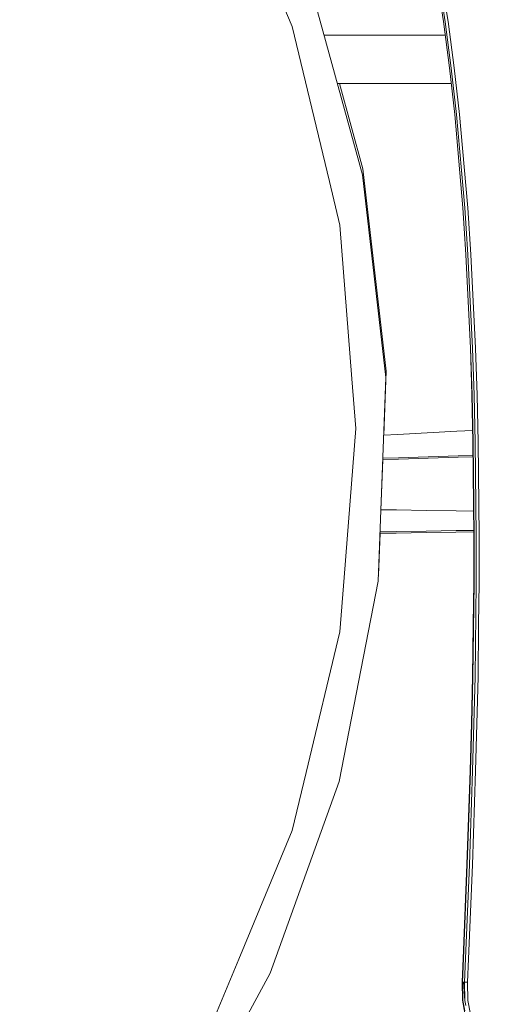
# Model space of a CAD drawing. Units: millimetres. Extents: x 645 to 10652, y -385 to 3680.
# Drawn here: x 2411 to 2617, y 600 to 1019 of the extents above; entities that cross this region are included whole.
import ezdxf

# ---------------------------------------------------------------- set-up
doc = ezdxf.new("R2010")
doc.units = ezdxf.units.MM
doc.layers.add('1', color=7, linetype='Continuous', true_color=0xffffff)
doc.styles.add('blockfont', font='simplex.shx')
doc.dimstyles.get("Standard").update_dxf_attribs({"dimtxt": 0.18, "dimasz": 0.18, "dimexe": 0.18, "dimexo": 0.0625, "dimgap": 0.09, "dimtad": 0, "dimtih": 1, "dimtoh": 1, "dimdec": 4, "dimzin": 0, "dimdsep": 46, "dimtxsty": 'Standard', "dimcen": 0.09, "dimadec": 0, "dimazin": 0, "dimtfac": 1, "dimtdec": 4, "dimtofl": 0, "dimtmove": 0, "dimatfit": 3, "dimfxl": 1, "dimtolj": 1, "dimtzin": 0, "dimarcsym": 0})

# ---------------------------------------------------------------- blocks, each defined once
blk = doc.blocks.new('_U3')
at = {"layer": '1', "color": 18, "lineweight": 13}
for p, q in [((4365, 1465), (4365, 123)), ((2000, 280), (2000, 123)), ((2000, 125), (3052.666667, 125)), ((4365, 125), (3268.583333, 125)), ((3079.166667, 50), (3054.166667, 50)), ((3054.166667, 50), (3054.166667, -43.75)), ((3310.833333, 50), (3285.833333, 50)), ((3310.833333, -43.75), (3310.833333, 50)), ((3054.166667, -43.75), (3079.166667, -43.75)), ((3285.833333, -43.75), (3310.833333, -43.75))]:
    blk.add_line(p, q, dxfattribs=at)
at = {"layer": '1', "color": 18, "lineweight": 70}
for points in [[(2000, 125), (2049.999951, 138.39746), (2050.000049, 111.60254)], [(4365, 125), (4315.000049, 111.60254), (4314.999951, 138.39746)]]:
    blk.add_solid(points, dxfattribs=at)
at = {"layer": '1', "color": 18, "linetype": 'Continuous', "lineweight": 13, "char_height": 50, "attachment_point": 7, "line_spacing_factor": 0.903614, "style": 'blockfont'}
for s, insert in [('\\W1.4631;93.1', (3056.816667, 86.104167)), ('\\W1.1591;2365', (3078.691667, -35.770833))]:
    blk.add_mtext(s, dxfattribs=dict(at, insert=insert))
blk = doc.blocks.new('_U6')
at = {"layer": '1', "color": 18, "lineweight": 13}
for p, q in [((10450.066678, 1228.605006), (10450.066678, -347)), ((844.750039, 984.149966), (844.750039, -347)), ((844.750039, -345), (5568.189609, -345)), ((10450.066678, -345), (5726.627109, -345))]:
    blk.add_line(p, q, dxfattribs=at)
at = {"layer": '1', "color": 18, "lineweight": 70}
for points in [[(844.750039, -345), (894.74999, -331.60254), (894.750089, -358.39746)], [(10450.066678, -345), (10400.066727, -358.39746), (10400.066629, -331.60254)]]:
    blk.add_solid(points, dxfattribs=at)
at = {"layer": '1', "color": 18, "linetype": 'Continuous', "lineweight": 13, "insert": (5570.839609, -383.895833), "char_height": 50, "attachment_point": 7, "line_spacing_factor": 0.903614, "style": 'blockfont'}
blk.add_mtext('\\W1.1836;OAL', dxfattribs=at)

msp = doc.modelspace()

# ---------------------------------------------------------------- linework, layer by layer
at = {"layer": '1', "color": 18, "linetype": 'Continuous', "lineweight": 13}
for p, q in [((2591.446988, 1018.456433), (2585.54446, 1055.680368)), ((2592.123143, 1018.373821), (2586.140983, 1055.673215)), ((2593.369357, 1018.519733), (2587.944143, 1052.228782)), ((2533.918254, 1036.843751), (2556.9328, 953.095052)), ((2526.981704, 1016.310308), (2520.495765, 1031.968448)), ((2526.981704, 1016.310308), (2542.827718, 950.306985)), ((2593.995921, 998.681281), (2591.446988, 1018.456433)), ((2594.705932, 998.605702), (2592.123143, 1018.373821)), ((2595.962398, 998.734984), (2593.369357, 1018.519733)), ((2592.188976, 1012.699935), (2540.553091, 1012.699935)), ((2596.191756, 978.860412), (2593.995921, 998.681281)), ((2596.933715, 978.791032), (2594.705932, 998.605702)), ((2595.962398, 998.734984), (2598.198049, 978.904281)), ((2594.729178, 992.062483), (2546.224362, 992.062483)), ((2557.090156, 955.717359), (2547.102348, 992.062483)), ((2596.191756, 978.860412), (2599.649064, 939.105723)), ((2600.448243, 939.046357), (2596.933715, 978.791032)), ((2598.198049, 978.904281), (2600.173347, 956.605051)), ((2601.721399, 939.132187), (2600.173347, 956.605051)), ((2556.9328, 953.095052), (2566.893451, 866.814647)), ((2567.050807, 869.436953), (2557.090156, 955.717359)), ((2547.279231, 931.764934), (2542.827718, 950.306985)), ((2600.237481, 930.253897), (2599.649064, 939.105723)), ((2601.045959, 930.22332), (2600.448243, 939.046357)), ((2603.07204, 919.206951), (2601.721399, 939.132187)), ((2547.279231, 931.764934), (2552.438371, 866.209838)), ((2600.973003, 919.188712), (2600.237481, 930.253897)), ((2601.797216, 919.133399), (2601.045959, 930.22332)), ((2602.891557, 879.400644), (2600.973003, 919.188712)), ((2602.919214, 879.291329), (2600.973003, 919.188712)), ((2603.783481, 879.241798), (2601.797216, 919.133399)), ((2603.07204, 919.206951), (2605.058782, 879.292522)), ((2603.526704, 859.42534), (2602.891557, 879.400644)), ((2603.57701, 859.320793), (2602.919214, 879.291329)), ((2604.45606, 859.273288), (2603.783481, 879.241798)), ((2605.058782, 879.292522), (2605.730884, 859.313164)), ((2566.010118, 842.286241), (2567.050807, 869.436953)), ((2554.101102, 845.085297), (2552.438371, 866.209838)), ((2566.893451, 866.814647), (2563.566797, 780.02492)), ((2603.974693, 839.439604), (2603.526704, 859.42534)), ((2604.043357, 839.338992), (2603.57701, 859.320793)), ((2604.934089, 839.292977), (2604.45606, 859.273288)), ((2606.208198, 839.322422), (2605.730884, 859.313164)), ((2554.101102, 845.085297), (2549.10814, 781.644974)), ((2584.488981, 843.211982), (2571.814172, 842.569146)), ((2597.16212, 843.878005), (2584.488981, 843.211982)), ((2603.867018, 844.243217), (2597.16212, 843.878005)), ((2571.814172, 842.569146), (2565.95317, 842.283465)), ((2604.358308, 799.444113), (2603.974693, 839.439604)), ((2604.451768, 799.350057), (2604.043357, 839.338992)), ((2605.357997, 799.30583), (2604.934089, 839.292977)), ((2606.631152, 799.315486), (2606.208198, 839.322422)), ((2564.791531, 810.494293), (2565.606994, 831.769069)), ((2565.550085, 831.767317), (2572.189681, 831.971798)), ((2565.575266, 832.42426), (2572.221629, 832.632575)), ((2572.189681, 831.971798), (2584.892623, 832.387242)), ((2572.221629, 832.632575), (2584.924571, 833.054934)), ((2584.892623, 832.387242), (2597.595327, 832.826767)), ((2584.924571, 833.054934), (2597.627036, 833.501492)), ((2597.595327, 832.826767), (2604.035869, 833.061359)), ((2597.627036, 833.501492), (2604.029378, 833.738181)), ((2604.257838, 809.91907), (2604.035869, 833.061359)), ((2564.734723, 810.495182), (2571.349971, 810.391698)), ((2571.349971, 810.391698), (2584.045999, 810.196075)), ((2584.045999, 810.196075), (2596.742742, 810.003672)), ((2596.742742, 810.003672), (2604.257838, 809.91907)), ((2564.37573, 801.129336), (2571.337812, 801.214132)), ((2571.337812, 801.214132), (2584.041469, 801.384363)), ((2584.041469, 801.384363), (2596.744888, 801.57629)), ((2596.744888, 801.57629), (2604.336953, 801.670619)), ((2563.724153, 782.647285), (2564.407443, 800.473768)), ((2564.350576, 800.473106), (2571.288459, 800.553832)), ((2571.288459, 800.553832), (2583.992355, 800.71703)), ((2583.992355, 800.71703), (2596.695773, 800.902042)), ((2596.695773, 800.902042), (2604.343453, 800.9929)), ((2604.31587, 779.439483), (2604.358308, 799.444113)), ((2604.431979, 788.228068), (2604.451768, 799.350057)), ((2605.357997, 799.30583), (2605.340831, 788.16906)), ((2606.631152, 799.315486), (2606.59992, 779.304776)), ((2604.416482, 779.348168), (2604.431979, 788.228068)), ((2605.327003, 779.304419), (2605.340831, 788.16906)), ((2547.279231, 758.405719), (2549.10814, 781.644974)), ((2563.653311, 782.282007), (2563.724153, 782.647285)), ((2563.566797, 780.02492), (2547.030799, 694.760118)), ((2603.918187, 739.334736), (2604.416482, 779.348168)), ((2604.091756, 761.618767), (2604.31587, 779.439483)), ((2604.831569, 739.291344), (2605.327003, 779.304419)), ((2606.59992, 779.304776), (2606.379382, 761.460457)), ((2603.81233, 739.420805), (2604.091756, 761.618767)), ((2606.105201, 739.274297), (2606.379382, 761.460457)), ((2547.279231, 758.405719), (2532.918803, 698.590431)), ((2603.368871, 719.409857), (2603.81233, 739.420805)), ((2603.47449, 719.326172), (2603.918187, 739.334736)), ((2604.387157, 719.282899), (2604.831569, 739.291344)), ((2606.105201, 739.274297), (2605.661504, 719.257746)), ((2603.368871, 719.409857), (2602.812402, 699.398432)), ((2602.916114, 699.317131), (2603.47449, 719.326172)), ((2603.827588, 699.273739), (2604.387157, 719.282899)), ((2605.102651, 699.241552), (2605.661504, 719.257746)), ((2526.981704, 673.860345), (2532.918803, 698.590431)), ((2601.421468, 659.376178), (2602.812402, 699.398432)), ((2601.520889, 659.298334), (2602.916114, 699.317131)), ((2602.429025, 659.254823), (2603.827588, 699.273739)), ((2603.705518, 659.21155), (2605.102651, 699.241552)), ((2547.030799, 694.760118), (2517.672651, 613.018904)), ((2526.981704, 673.860345), (2504.252784, 618.988309)), ((2599.774472, 619.357023), (2601.421468, 659.376178)), ((2599.874847, 619.280133), (2601.520889, 659.298334)), ((2600.78346, 619.236264), (2602.429025, 659.254823)), ((2602.06043, 619.187627), (2603.705518, 659.21155)), ((2493.708245, 593.531284), (2504.252784, 618.988309)), ((2599.339835, 609.35286), (2599.774472, 619.357023)), ((2599.443071, 609.275613), (2599.874847, 619.280133)), ((2600.353114, 609.231744), (2600.78346, 619.236264)), ((2601.629846, 609.18263), (2602.06043, 619.187627)), ((2517.672651, 613.018904), (2476.181142, 536.717091)), ((2599.486701, 601.614389), (2599.339835, 609.35286)), ((2599.443071, 609.275613), (2599.339835, 609.35286)), ((2599.974029, 609.249983), (2599.443071, 609.275613)), ((2599.608056, 601.358566), (2599.443071, 609.275613)), ((2600.353114, 609.231744), (2599.974029, 609.249983)), ((2600.517385, 601.34593), (2599.974029, 609.249983)), ((2600.517385, 601.34593), (2600.353114, 609.231744)), ((2601.629846, 609.18263), (2600.353114, 609.231744)), ((2601.629846, 609.18263), (2601.792209, 601.474199)), ((2601.693027, 589.671168), (2599.486701, 601.614389)), ((2600.428931, 597.013745), (2599.608056, 601.358566)), ((2600.896947, 599.336896), (2600.517385, 601.34593)), ((2601.792209, 601.474199), (2604.072444, 589.521441))]:
    msp.add_line(p, q, dxfattribs=at)

# ---------------------------------------------------------------- dimensions: what is measured, and where the dimension line sits
for base, p1, p2, text, override, picture, middle in [((4365, 125), (2000, 280), (4365, 1465), '<>\\P[\\C18;\\H50.00;\\Fsimplex.shx;2365\\Fsimplex.shx;\\H50.00;\\C18; ]', {"dimtxt": 50, "dimasz": 50, "dimexe": 2, "dimexo": 0, "dimgap": 1.5, "dimtih": 1, "dimtoh": 1, "dimdec": 1, "dimlfac": 0.03937, "dimzin": 8, "dimdsep": 46, "dimlunit": 2, "dimtxsty": 'blockfont', "dimsah": 1, "dimse1": 0, "dimse2": 0, "dimsd1": 0, "dimsd2": 0, "dimclrd": 18, "dimclre": 18, "dimclrt": 18, "dimtol": 0, "dimtm": -0.1, "dimtfac": 1, "dimtdec": 2, "dimtofl": 1, "dimtmove": 0, "dimtzin": 8, "dimlwd": 13, "dimlwe": 13}, '_U3', (3171.5625, 125)), ((844.750039, -345), (10450.066678, 1228.605006), (844.750039, 984.149966), '\\C18;OAL', {"dimtxt": 50, "dimasz": 50, "dimexe": 2, "dimexo": 0, "dimgap": 0, "dimtih": 1, "dimtoh": 1, "dimdec": 1, "dimlfac": 0.03937, "dimzin": 8, "dimdsep": 46, "dimlunit": 2, "dimpost": '', "dimtxsty": 'blockfont', "dimsah": 1, "dimse1": 0, "dimse2": 0, "dimsd1": 0, "dimsd2": 0, "dimclrd": 18, "dimclre": 18, "dimclrt": 18, "dimtol": 0, "dimtm": -0.1, "dimtfac": 1, "dimtdec": 2, "dimtofl": 1, "dimtmove": 0, "dimtzin": 8, "dimlwd": 13, "dimlwe": 13}, '_U6', (5647.408359, -345))]:
    dim = msp.add_linear_dim(base=base, p1=p1, p2=p2, text=text, dimstyle='Standard', override=override, dxfattribs=at)
    dim.commit()
    dim.dimension.update_dxf_attribs({"geometry": picture, "text_midpoint": middle, "dimtype": 160})

doc.saveas('drawing.dxf')
